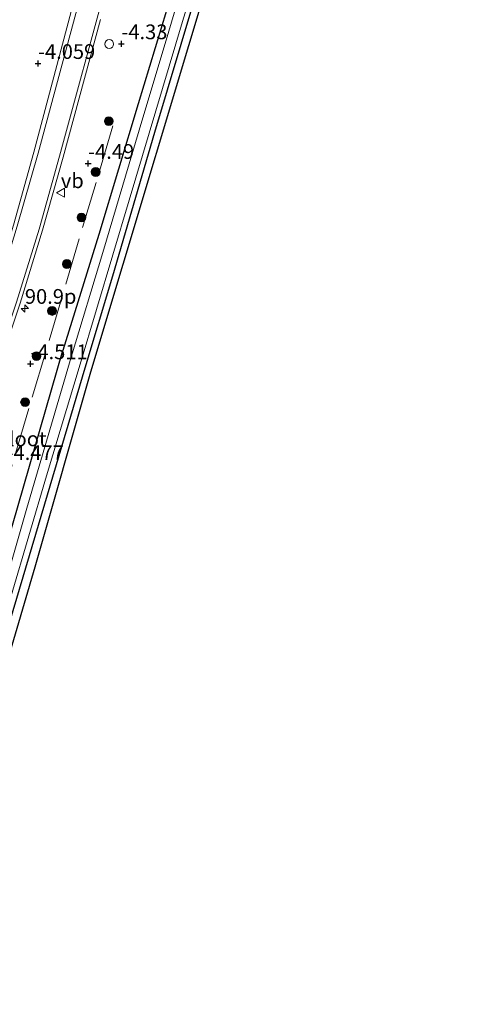
# Model space of a CAD drawing. Units: metres. Extents: x 159992 to 169731, y 506250 to 512502.
# Drawn here: x 165953 to 166032, y 510434 to 510601 of the extents above; entities that cross this region are included whole.
import ezdxf
from ezdxf.enums import TextEntityAlignment as Align

# ---------------------------------------------------------------- set-up
doc = ezdxf.new("R2010")
doc.units = ezdxf.units.M
doc.linetypes.add('IE-TERREINAFSCHEIDING', pattern=[10, 8, -2])
doc.layers.get('0').update_dxf_attribs({"lineweight": 25})
for name, color, linetype, lineweight in [('B-ME-AM-KILOMETR-S-B1', 7, 'Continuous', 18), ('B-ME-GR-BOOM-S-B1', 93, 'Continuous', 18), ('B-ME-IE-GRASLAND-GV-B6', 93, 'Continuous', 18), ('B-ME-IE-GRONDWERKLIJN-GROND_INGERICHT-GV-B6', 253, 'Continuous', 18), ('B-ME-IE-INRICHTINGSELEMENT-S-B1', 253, 'Continuous', 18), ('B-ME-IE-TERREINAFSCHEIDING-RASTERHEKWERK-L-B1', 8, 'IE-TERREINAFSCHEIDING', 18), ('B-ME-OG-WATER-GV-B6', 153, 'Continuous', 18), ('B-ME-VH-VERH_SOORT-BITUMEN-GV-B6', 8, 'IE-TERREINAFSCHEIDING-NATUURLIJK-HOUTWAL', 18), ('B-ME-VW-MARKERING-STREEP-015-L-B1', 7, 'Continuous', 18), ('B-ME-VW-MEUBILAIR_WEGMEUBILAIR-VERKEERSBORD-S-B1', 8, 'Continuous', 18)]:
    doc.layers.add(name, color=color, linetype=linetype, lineweight=lineweight)
for name, color, linetype in [('B-ME-GW-HOOGTEPUNT-S-B1', 10, 'Continuous'), ('B-ME-GW-INSTEEKWATERGANG-L-B1', 10, 'Continuous'), ('B-ME-KG-KADASTRAAL-OPNAMEDTMGRENS-L-B1', 10, 'Continuous')]:
    doc.layers.add(name, color=color, linetype=linetype)
doc.styles.add('NLCS-ISO', font='NLCS-ISO.TTF')
doc.linetypes.add('IE-TERREINAFSCHEIDING-NATUURLIJK-HOUTWAL', pattern='A,7,-1.5,[67,NLCS.SHX,S=0.75,R=45,X=0,Y=0],-1.5,7,-1.5,[70,NLCS.SHX,S=0.75,R=0,X=0,Y=0],-1.5', length=20)

# ---------------------------------------------------------------- blocks, each defined once
blk = doc.blocks.new('hecto')
for p, q in [((0, 0.625), (-0.625, 0)), ((0, -0.625), (0, 0.625)), ((-0.625, 0), (0.625, 0)), ((0.625, 0), (0, -0.625))]:
    blk.add_line(p, q)
blk = doc.blocks.new('hoogtepunt')
for p, q in [((-0.5, 0), (0.5, 0)), ((0, 0.5), (0, -0.5))]:
    blk.add_line(p, q)
blk = doc.blocks.new('boom')
h = blk.add_hatch(color=256)
edge = h.paths.add_edge_path()
edge.add_arc((0, 0), 0.75, 0, 360)
blk.add_circle((0, 0), 0.75)
blk = doc.blocks.new('dtb')
blk.add_circle((0, 0), 0.75)
blk = doc.blocks.new('verkeersbord')
for p, q in [((0, 0.75), (-0.75, -0.625)), ((0.75, -0.625), (0, 0.75)), ((-0.75, -0.625), (0.75, -0.625))]:
    blk.add_line(p, q)

msp = doc.modelspace()

# ---------------------------------------------------------------- linework, layer by layer
at = {"layer": 'B-ME-GW-INSTEEKWATERGANG-L-B1'}
for points in [[(166026.851, 510691.947, -4.82), (166022.389, 510685.67, -4.928), (166010.767, 510669.108, -4.863), (165999.129, 510652.561, -4.907), (165994.96, 510646.454, -4.907), (165992.784, 510642.636, -4.907), (165990.861, 510639.16, -4.907), (165988.98, 510635.074, -5.087), (165987.37, 510631.077, -5.155), (165986.222, 510628.228, -5.207), (165984.882, 510624.419, -5.177), (165983.382, 510620.505, -5.095), (165982.604, 510617.843, -5.065), (165979.899, 510609.016, -5.05), (165973.204, 510586.814, -4.995), (165966.508, 510564.612, -4.941), (165960.392, 510544.915, -4.799)], [(165923.429, 510430.333, -4.678), (165928.756, 510437.237, -4.741), (165930.266, 510439.076, -4.833), (165931.532, 510441.02, -4.837), (165932.801, 510443.318, -4.837), (165934.019, 510445.479, -4.837), (165935.373, 510448.442, -4.837), (165939.935, 510461.332, -4.879), (165944.804, 510476.823, -4.895), (165948.703, 510489.948, -4.941), (165955.827, 510513.785, -4.845), (165964.204, 510541.982, -4.858), (165968.901, 510557.609, -4.992), (165976.018, 510581.974, -4.886), (165982.643, 510604.089, -4.987)], [(165846.794, 510377.559, -5.076), (165864.542, 510389.415, -4.98), (165889.837, 510409.129, -4.453), (165891.774, 510410.547, -4.453), (165901.794, 510415.484, -4.799), (165905.807, 510418.753, -4.762), (165915.068, 510427.637, -4.949), (165921.098, 510434.427, -4.949), (165925.068, 510440.305, -4.784), (165929.088, 510448.13, -4.747), (165932.738, 510457.247, -4.709), (165936.301, 510469.686, -4.567), (165942.214, 510483.585, -4.837), (165946.635, 510498.159, -4.822), (165951.902, 510515.328, -4.964), (165960.392, 510544.915, -4.799)]]:
    msp.add_polyline3d(points, dxfattribs=at)
at = {"layer": 'B-ME-IE-GRASLAND-GV-B6'}
for points in [[(165923.427, 510432.752, -5.85), (165926.573, 510436.709, -5.85), (165928.463, 510439.292, -5.85), (165929.571, 510440.726, -5.85), (165930.571, 510442.453, -5.85), (165931.577, 510444.161, -5.85), (165932.465, 510445.643, -5.85), (165933.771, 510448.86, -5.85), (165937.764, 510457.904, -5.85), (165944.496, 510478.705, -5.85), (165951.639, 510503.343, -5.85), (165957.653, 510523.66, -5.85), (165963.356, 510542.635, -5.85), (165971.654, 510570.452, -5.85), (165980.711, 510600.771, -5.85), (165985.009, 510614.721, -5.85)], [(165915.068, 510427.637, -4.949), (165921.098, 510434.427, -4.949), (165925.068, 510440.305, -4.784), (165929.088, 510448.13, -4.747), (165932.738, 510457.247, -4.709), (165936.301, 510469.686, -4.567), (165942.214, 510483.585, -4.837), (165946.635, 510498.159, -4.822), (165951.902, 510515.328, -4.964), (165960.392, 510544.915, -4.799), (165966.508, 510564.612, -4.941), (165973.204, 510586.814, -4.995), (165979.899, 510609.016, -5.05)], [(165979.899, 510609.016, -5.05), (165973.204, 510586.814, -4.995), (165966.508, 510564.612, -4.941), (165960.392, 510544.915, -4.799), (165951.902, 510515.328, -4.964), (165946.635, 510498.159, -4.822), (165942.214, 510483.585, -4.837), (165936.301, 510469.686, -4.567), (165932.738, 510457.247, -4.709), (165929.088, 510448.13, -4.747), (165925.068, 510440.305, -4.784), (165921.098, 510434.427, -4.949), (165915.068, 510427.637, -4.949)], [(165963.5013, 510608.9256, -3.7456), (165955.502, 510578.577, -3.994), (165952.037, 510566.181, -4.005)], [(165980.501, 510606.258, -5.848), (165978.397, 510599.14, -5.848), (165973.337, 510582.32, -5.848), (165967.204, 510561.541, -5.848), (165961.85, 510543.793, -5.848), (165954.312, 510518.212, -5.848), (165948.212, 510496.978, -5.848), (165941.693, 510474.745, -5.848), (165938.467, 510464.22, -5.848), (165935.945, 510456.275, -5.848), (165934.16, 510451.926, -5.848), (165932.908, 510449.091, -5.848), (165930.884, 510445.261, -5.848), (165928.521, 510441.123, -5.848), (165924.577, 510435.584, -5.848), (165917.569, 510427.506, -5.848)], [(165982.643, 510604.089, -4.987), (165976.018, 510581.974, -4.886), (165968.901, 510557.609, -4.992), (165964.204, 510541.982, -4.858), (165955.827, 510513.785, -4.845), (165948.703, 510489.948, -4.941), (165944.804, 510476.823, -4.895), (165939.935, 510461.332, -4.879), (165935.373, 510448.442, -4.837), (165934.019, 510445.479, -4.837), (165932.801, 510443.318, -4.837), (165931.532, 510441.02, -4.837), (165930.266, 510439.076, -4.833), (165928.756, 510437.237, -4.741), (165923.429, 510430.333, -4.678)], [(165928.734, 510485.726, -4.194), (165934.486, 510496.474, -4.196), (165937.361, 510501.984, -4.205), (165940.313, 510500.513, -4.218), (165940.2931, 510500.7593, -4.219), (165940.364, 510500.996, -4.22), (165940.5059, 510501.1816, -4.212), (165940.703, 510501.307, -4.204), (165937.748, 510502.786, -4.208), (165939.867, 510507.637, -4.207), (165944.872, 510518.672, -4.171), (165946.727, 510523.319, -4.162), (165947.273, 510525.111, -4.151), (165947.709, 510527.04, -4.124), (165949.003, 510540.353, -4.069), (165949.347, 510541.647, -4.063), (165953.173, 510552.951, -4.023), (165956.978, 510565.353, -3.983), (165960.461, 510577.755, -3.996), (165966.824, 510601.097, -3.89)]]:
    msp.add_polyline3d(points, dxfattribs=at)
at = {"layer": 'B-ME-IE-GRONDWERKLIJN-GROND_INGERICHT-GV-B6'}
for points in [[(165987.207, 510614.961, -4.968), (165965.12, 510541.278, -4.916), (165955.673, 510508.164, -4.913), (165944.092, 510468.863, -4.791), (165939.06, 510452.989, -4.791), (165934.196, 510443.036, -4.791), (165930.326, 510437.37, -4.724), (165926.441, 510431.722, -4.699)], [(165923.429, 510430.333, -4.678), (165928.756, 510437.237, -4.741), (165930.266, 510439.076, -4.833), (165931.532, 510441.02, -4.837), (165932.801, 510443.318, -4.837), (165934.019, 510445.479, -4.837), (165935.373, 510448.442, -4.837), (165939.935, 510461.332, -4.879), (165944.804, 510476.823, -4.895), (165948.703, 510489.948, -4.941), (165955.827, 510513.785, -4.845), (165964.204, 510541.982, -4.858), (165968.901, 510557.609, -4.992), (165976.018, 510581.974, -4.886), (165982.643, 510604.089, -4.987)]]:
    msp.add_polyline3d(points, dxfattribs=at)
at = {"layer": 'B-ME-IE-TERREINAFSCHEIDING-RASTERHEKWERK-L-B1'}
msp.add_line((165946.699, 510508.267, -4.451), (165969.338, 510584.556, -4.399), dxfattribs=at)
at = {"layer": 'B-ME-KG-KADASTRAAL-OPNAMEDTMGRENS-L-B1'}
msp.add_polyline3d([(166031.527, 510687.801, -4.923), (166010.039, 510657.885, -5.003), (166001.398, 510644.747, -4.898), (165995.045, 510634.143, -4.951), (165990.764, 510624.428, -4.814), (165987.207, 510614.961, -4.968), (165965.12, 510541.278, -4.916), (165955.673, 510508.164, -4.913), (165944.092, 510468.863, -4.791), (165939.06, 510452.989, -4.791), (165934.196, 510443.036, -4.791), (165930.326, 510437.37, -4.724), (165926.441, 510431.722, -4.699), (165912.589, 510416.348, -4.574), (165907.428, 510410.846, -4.725), (165906.469, 510409.888, -4.643), (165905.508, 510408.928, -4.648), (165904.158, 510407.579, -4.75), (165903.499, 510406.961, -4.691), (165891.889, 510398.66, -4.781), (165875.838, 510387.806, -4.77), (165861.147, 510377.856, -4.78), (165852.823, 510372.283, -4.586)], dxfattribs=at)
at = {"layer": 'B-ME-OG-WATER-GV-B6'}
for points in [[(165985.009, 510614.721, -5.85), (165980.711, 510600.771, -5.85), (165971.654, 510570.452, -5.85), (165963.356, 510542.635, -5.85), (165957.653, 510523.66, -5.85), (165951.639, 510503.343, -5.85), (165944.496, 510478.705, -5.85), (165937.764, 510457.904, -5.85), (165933.771, 510448.86, -5.85), (165932.465, 510445.643, -5.85), (165931.577, 510444.161, -5.85), (165930.571, 510442.453, -5.85), (165929.571, 510440.726, -5.85), (165928.463, 510439.292, -5.85), (165926.573, 510436.709, -5.85), (165923.427, 510432.752, -5.85)], [(165917.569, 510427.506, -5.848), (165924.577, 510435.584, -5.848), (165928.521, 510441.123, -5.848), (165930.884, 510445.261, -5.848), (165932.908, 510449.091, -5.848), (165934.16, 510451.926, -5.848), (165935.945, 510456.275, -5.848), (165938.467, 510464.22, -5.848), (165941.693, 510474.745, -5.848), (165948.212, 510496.978, -5.848), (165954.312, 510518.212, -5.848), (165961.85, 510543.793, -5.848), (165967.204, 510561.541, -5.848), (165973.337, 510582.32, -5.848), (165978.397, 510599.14, -5.848), (165980.501, 510606.258, -5.848)]]:
    msp.add_polyline3d(points, dxfattribs=at)
at = {"layer": 'B-ME-VH-VERH_SOORT-BITUMEN-GV-B6'}
for points in [[(165857.708, 510418.452, -4.196), (165874.7987, 510435.8727, -4.1509), (165881.3303, 510443.0733, -4.1755), (165883.415, 510445.393, -4.185), (165891.11, 510454.377, -4.177), (165892.0863, 510455.5684, -4.1635), (165899.717, 510465.066, -4.126), (165905.609, 510473.04, -4.173), (165908.675, 510477.622, -4.2), (165909.203, 510478.353, -4.184), (165912.7887, 510483.3691, -4.1334), (165918.5753, 510492.979, -4.0849), (165923.946, 510502.889, -4.084), (165929.084, 510513.494, -4.083), (165935.567, 510527.252, -4.07), (165938.838, 510533.032, -4.06), (165942.927, 510539.991, -4.031), (165943.603, 510540.841, -4.036), (165944.117, 510541.915, -4.043), (165948.249, 510553.872, -4.024), (165952.037, 510566.181, -4.005), (165955.502, 510578.577, -3.994), (165963.5013, 510608.9256, -3.7456)], [(165966.824, 510601.097, -3.89), (165960.461, 510577.755, -3.996), (165956.978, 510565.353, -3.983), (165953.173, 510552.951, -4.023), (165949.347, 510541.647, -4.063), (165949.003, 510540.353, -4.069), (165947.709, 510527.04, -4.124), (165947.273, 510525.111, -4.151), (165946.727, 510523.319, -4.162), (165944.872, 510518.672, -4.171), (165939.867, 510507.637, -4.207), (165937.748, 510502.786, -4.208), (165937.361, 510501.984, -4.205), (165934.486, 510496.474, -4.196), (165928.734, 510485.726, -4.194), (165922.301, 510475.303, -4.184), (165915.478, 510465.388, -4.168), (165908.096, 510455.53, -4.19), (165900.578, 510446.167, -4.157), (165892.744, 510436.907, -4.182), (165888.131, 510431.699, -4.19)]]:
    msp.add_polyline3d(points, dxfattribs=at)
at = {"layer": 'B-ME-VW-MARKERING-STREEP-015-L-B1'}
for points in [[(165944.748, 510541.456, -4.038), (165948.873, 510553.696, -3.985), (165952.68, 510566.045, -3.994), (165956.207, 510578.418, -3.974), (165964.3751, 510608.6664, -3.7161), (165968.3664, 510622.1196, -3.6116), (165970.8243, 510629.4069, -3.5664), (165974.1919, 510638.2686, -3.5139), (165977.1037, 510645.0417, -3.4765), (165981.1074, 510653.355, -3.4342), (165984.7399, 510660.0113, -3.4227), (165989.2235, 510667.3836, -3.4051), (166002.4212, 510687.3807, -3.3735), (166011.1733, 510699.8848, -3.372), (166013.8332, 510703.6098, -3.4434)], [(165948.431, 510540.92, -4.043), (165952.568, 510553.168, -4.003), (165956.377, 510565.5, -3.971), (165959.846, 510577.888, -3.978), (165967.9222, 510607.6139, -3.8429), (165972.1707, 510621.9239, -3.7097), (165975.1736, 510630.7882, -3.6582), (165978.444, 510639.255, -3.586), (165981.4002, 510645.8733, -3.5631), (165984.7474, 510652.4813, -3.5269), (165988.8803, 510659.7446, -3.4971), (165994.9171, 510669.4141, -3.5046), (166004.2538, 510683.6199, -3.4764), (166012.18, 510694.9157, -3.4702), (166016.6211, 510701.119, -3.5407)]]:
    msp.add_polyline3d(points, dxfattribs=at)

# ---------------------------------------------------------------- block references
at = {"layer": 'B-ME-AM-KILOMETR-S-B1', "rotation": 90}
msp.add_blockref('hecto', (165953.974, 510552.082, -4.17), dxfattribs=at)
at = {"layer": 'B-ME-GR-BOOM-S-B1', "rotation": 90}
for p in [(165968.201, 510583.845, -4.514), (165965.988, 510575.227, -4.432), (165963.565, 510567.5, -4.432), (165961.102, 510559.617, -4.432), (165958.5858, 510551.6563, -4.536), (165955.944, 510543.991, -4.522), (165954.0118, 510536.177, -4.432)]:
    msp.add_blockref('boom', p, dxfattribs=at)
at = {"layer": 'B-ME-GW-HOOGTEPUNT-S-B1', "rotation": 90}
for p in [(165970.335, 510596.975, -4.33), (165970.335, 510596.975, -4.33), (165956.201, 510593.632, -4.059), (165956.201, 510593.632, -4.059), (165964.69, 510576.675, -4.49), (165964.69, 510576.675, -4.49), (165954.916, 510542.681, -4.511), (165954.916, 510542.681, -4.511)]:
    msp.add_blockref('hoogtepunt', p, dxfattribs=at)
at = {"layer": 'B-ME-IE-INRICHTINGSELEMENT-S-B1', "rotation": 90}
msp.add_blockref('dtb', (165968.2733, 510596.9315, -4.023), dxfattribs=at)
at = {"layer": 'B-ME-VW-MEUBILAIR_WEGMEUBILAIR-VERKEERSBORD-S-B1', "rotation": 90}
msp.add_blockref('verkeersbord', (165960.075, 510571.715, -4.104), dxfattribs=at)

# ---------------------------------------------------------------- texts
at = {"layer": 'B-ME-AM-KILOMETR-S-B1', "ltscale": 0.2, "style": 'NLCS-ISO'}
msp.add_text('90.9p', height=2.5, dxfattribs=at).set_placement((165953.974, 510552.082, -4.17), align=Align.BOTTOM_LEFT)
at = {"layer": 'B-ME-GW-HOOGTEPUNT-S-B1', "ltscale": 0.2, "style": 'NLCS-ISO'}
for s, p in [('-4.33', (165970.335, 510596.975, -4.33)), ('-4.33', (165970.335, 510596.975, -4.33)), ('-4.059', (165956.201, 510593.632, -4.059)), ('-4.059', (165956.201, 510593.632, -4.059)), ('-4.49', (165964.69, 510576.675, -4.49)), ('-4.49', (165964.69, 510576.675, -4.49)), ('-4.511', (165954.916, 510542.681, -4.511)), ('-4.511', (165954.916, 510542.681, -4.511)), ('-4.477', (165950.869, 510525.578, -4.477)), ('-4.477', (165950.869, 510525.578, -4.477))]:
    msp.add_text(s, height=2.5, dxfattribs=at).set_placement(p, align=Align.BOTTOM_LEFT)
at = {"layer": 'B-ME-OG-WATER-GV-B6', "ltscale": 0.2, "style": 'NLCS-ISO'}
msp.add_text('sloot', height=2.5, dxfattribs=at).set_placement((165953.6565, 510529.9507), align=Align.MIDDLE_CENTER)
at = {"layer": 'B-ME-VW-MEUBILAIR_WEGMEUBILAIR-VERKEERSBORD-S-B1', "ltscale": 0.2, "style": 'NLCS-ISO'}
msp.add_text('vb', height=2.5, dxfattribs=at).set_placement((165960.075, 510571.715, -4.104), align=Align.BOTTOM_LEFT)

doc.saveas('drawing.dxf')
